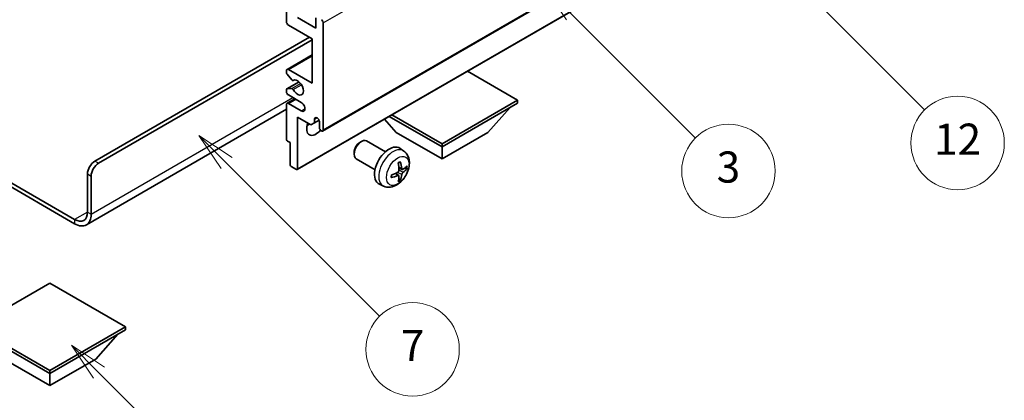
# Model space of a CAD drawing. Units: millimetres. Extents: x 0 to 8086, y 0 to 1124.
# Drawn here: x 256 to 446, y 453 to 527 of the extents above; entities that cross this region are included whole.
import ezdxf

# ---------------------------------------------------------------- set-up
doc = ezdxf.new("R2010")
doc.units = ezdxf.units.MM
doc.header["$LTSCALE"] = 3
for name, color, linetype, lineweight in [('Symbol (TK)', 100, 'Continuous', 18), ('Visible (ISO)', 7, 'Continuous', 35), ('Visible Narrow (ISO)', 7, 'Continuous', 25)]:
    doc.layers.add(name, color=color, linetype=linetype, lineweight=lineweight)
doc.styles.add('Note Text (TK2)', font='txt')

# ---------------------------------------------------------------- blocks, each defined once
blk = doc.blocks.new('バルーン3')
at = {"layer": 'Symbol (TK)', "color": 100}
for p, q in [((113.157, 174.36), (111.389, 176.127)), ((113.511, 174.713), (111.389, 176.127)), ((111.389, 176.127), (112.804, 174.006)), ((113.157, 174.36), (123.004, 164.513))]:
    blk.add_line(p, q, dxfattribs=at)
at = {"layer": 'Symbol (TK)'}
blk.add_circle((125.117, 162.399), 3, dxfattribs=at)
at = {"layer": 'Symbol (TK)', "color": 7, "insert": (125.117, 162.382), "char_height": 2, "attachment_point": 5, "style": 'Note Text (TK2)'}
blk.add_mtext('7', dxfattribs=at)
blk = doc.blocks.new('バルーン6')
at = {"layer": 'Symbol (TK)', "color": 100}
for p, q in [((135.352, 183.905), (133.585, 185.673)), ((135.706, 184.259), (133.585, 185.673)), ((133.585, 185.673), (134.999, 183.552)), ((135.352, 183.905), (143.295, 175.963))]:
    blk.add_line(p, q, dxfattribs=at)
at = {"layer": 'Symbol (TK)'}
blk.add_circle((145.408, 173.85), 3, dxfattribs=at)
at = {"layer": 'Symbol (TK)', "color": 7, "insert": (145.408, 173.844), "char_height": 2, "attachment_point": 5, "style": 'Note Text (TK2)'}
blk.add_mtext('3', dxfattribs=at)
blk = doc.blocks.new('バルーン8')
at = {"layer": 'Symbol (TK)', "color": 100}
for p, q in [((151.008, 184.777), (149.24, 186.544)), ((151.361, 185.13), (149.24, 186.544)), ((149.24, 186.544), (150.654, 184.423)), ((151.008, 184.777), (158.022, 177.762))]:
    blk.add_line(p, q, dxfattribs=at)
at = {"layer": 'Symbol (TK)'}
blk.add_circle((160.135, 175.649), 3, dxfattribs=at)
at = {"layer": 'Symbol (TK)', "color": 7, "insert": (160.135, 175.632), "char_height": 2, "attachment_point": 5, "style": 'Note Text (TK2)'}
blk.add_mtext('12', dxfattribs=at)
blk = doc.blocks.new('バルーン13')
at = {"layer": 'Symbol (TK)', "color": 100}
for p, q in [((104.955, 160.898), (103.187, 162.666)), ((105.309, 161.252), (103.187, 162.666)), ((103.187, 162.666), (104.601, 160.545)), ((104.955, 160.898), (112.214, 153.64))]:
    blk.add_line(p, q, dxfattribs=at)
at = {"layer": 'Symbol (TK)'}
blk.add_circle((114.327, 151.526), 3, dxfattribs=at)
at = {"layer": 'Symbol (TK)', "color": 7, "insert": (114.327, 151.515), "char_height": 2, "attachment_point": 5, "style": 'Note Text (TK2)'}
blk.add_mtext('10', dxfattribs=at)

msp = doc.modelspace()

# ---------------------------------------------------------------- linework, layer by layer
at = {"layer": 'Visible (ISO)'}
for p, q in [((314.5049, 505.2273), (404.661, 557.2789)), ((309.5966, 497.8071), (399.7527, 549.8587)), ((307.5374, 526.2768), (307.5374, 539.3408)), ((309.6587, 527.0933), (313.1942, 525.0521)), ((313.1942, 525.0521), (313.1942, 527.0525)), ((314.6084, 526.0727), (314.6084, 505.4562)), ((312.4871, 523.0108), (307.8909, 525.6645)), ((270.591, 499.4345), (311.9568, 523.317)), ((271.2981, 499.0263), (312.4871, 522.8067)), ((312.4871, 514.4376), (312.4871, 523.0108)), ((307.6409, 517.116), (312.4871, 519.914)), ((307.5374, 516.4542), (307.5374, 516.8871)), ((307.8909, 517.0912), (312.4871, 514.4376)), ((352.0851, 511.1716), (342.4149, 516.7547)), ((307.5995, 513.3585), (309.9498, 514.7155)), ((308.546, 515.0745), (307.6456, 516.1781)), ((308.7999, 514.9683), (308.9164, 515.0356)), ((307.5374, 512.8046), (307.5374, 513.2212)), ((307.6434, 513.3721), (308.5437, 513.4525)), ((307.6409, 510.584), (309.1587, 511.4603)), ((310.3658, 510.7634), (307.8909, 512.1923)), ((337.5187, 502.7617), (352.0851, 511.1716)), ((337.5187, 502.1902), (352.0851, 510.6001)), ((352.0851, 511.1716), (352.0851, 510.6001)), ((307.5374, 509.4456), (268.9519, 487.1683)), ((307.5374, 503.6599), (307.5374, 510.3551)), ((307.8909, 510.5593), (310.3658, 509.1304)), ((346.3575, 504.9663), (350.6287, 509.7592)), ((309.6587, 507.9057), (309.6587, 497.9444)), ((312.2396, 506.4155), (309.6587, 507.9057)), ((312.9467, 506.8238), (312.2396, 506.4155)), ((312.9467, 507.5586), (313.3677, 507.8017)), ((312.9467, 507.5586), (312.9467, 506.8238)), ((312.9467, 506.8238), (313.8113, 507.323)), ((313.9013, 505.8644), (313.9013, 507.0075)), ((328.6799, 504.9663), (326.4095, 507.514)), ((327.3535, 508.059), (337.5187, 502.1902)), ((327.8485, 508.3448), (337.5187, 502.7617)), ((328.6799, 504.9663), (337.5187, 499.8632)), ((337.5187, 499.8632), (346.3575, 504.9663)), ((308.2445, 503.0067), (307.7495, 503.2924)), ((308.2445, 498.7609), (308.2445, 503.0067)), ((321.6798, 503.0645), (321.9835, 503.2398)), ((326.6043, 501.248), (322.9832, 503.3386)), ((244.1478, 501.2293), (266.7019, 488.2077)), ((320.5689, 501.1404), (320.569, 500.7897)), ((330.1559, 501.3912), (329.4562, 501.902)), ((337.5187, 502.7617), (337.5187, 502.1902)), ((337.5187, 499.8632), (337.5187, 502.1902)), ((244.1478, 500.4128), (266.7019, 487.3912)), ((324.6043, 497.7839), (320.9832, 499.8745)), ((309.4466, 497.8219), (308.4566, 498.3935)), ((329.8565, 497.8547), (329.1891, 498.1501)), ((330.3431, 498.1201), (330.6588, 498.0433)), ((269.1768, 489.6365), (269.1768, 496.985)), ((269.8839, 489.2283), (269.8839, 496.5768)), ((329.1691, 496.664), (328.5796, 497.0944)), ((329.4069, 495.8749), (329.1825, 496.1099)), ((326.2561, 494.6365), (325.4639, 494.987)), ((261.929, 475.9398), (247.3626, 467.5299)), ((276.4954, 467.5299), (261.929, 475.9398)), ((247.3626, 467.5299), (261.929, 459.12)), ((247.3626, 466.9583), (261.929, 458.5484)), ((261.929, 459.12), (276.4954, 467.5299)), ((261.929, 458.5484), (276.4954, 466.9583)), ((276.4954, 467.5299), (276.4954, 466.9583)), ((270.7678, 461.3245), (275.0389, 466.1175)), ((253.0901, 461.3245), (261.929, 456.2214)), ((261.929, 456.2214), (270.7678, 461.3245)), ((261.929, 459.12), (261.929, 458.5484)), ((261.929, 456.2214), (261.929, 458.5484))]:
    msp.add_line(p, q, dxfattribs=at)
for centre, major_axis, ratio, start_param, end_param in [((307.8909, 526.0727), (-0.25, 0.433), 0.57735027, 0.78539816, 2.35619449), ((314.2549, 526.2768), (0.25, -0.433), 0.57735027, 0.78539816, 2.35619449), ((307.8909, 516.683), (-0.25, 0.433), 0.57735027, 5.49778714, 7.06858347), ((307.7495, 516.3317), (-0.15, 0.2598), 0.57735027, 0.78539816, 1.8445595), ((308.6499, 515.2281), (0.15, -0.2598), 0.57735027, 4.98615215, 6.34717957), ((309.6587, 513.6211), (0.8, -1.3856), 0.57735027, 4.64831773, 9.48877222), ((307.7495, 513.0987), (-0.15, 0.2598), 0.57735027, 6.02138592, 7.06858347), ((307.8909, 512.6005), (-0.25, 0.433), 0.57735027, 0.78539816, 2.35619449), ((308.6498, 513.1791), (-0.15, 0.2598), 0.57735027, 4.64831773, 6.02138592), ((307.8909, 510.151), (-0.25, 0.433), 0.57735027, 5.49778714, 7.06858347), ((310.3658, 509.9469), (0.5, -0.866), 0.57735027, 5.49778714, 8.6393798), ((313.424, 507.218), (-0.3398, 0.5886), 0.57735027, 4.04450246, 6.95107183), ((313.1942, 506.6809), (-1.25, -2.1651), 0.57735027, 4.99914553, 7.5883573), ((311.0729, 507.9057), (1.25, 2.1651), 0.57735027, 4.15479015, 4.42563243), ((314.2549, 505.6603), (0.25, -0.433), 0.57735027, 3.92699082, 7.06858347), ((307.7495, 503.5374), (-0.15, 0.2598), 0.57735027, 0.78539816, 2.35619449), ((321.9832, 501.6066), (-1, -1.7321), 0.57735027, 3.14159265, 6.28318531), ((321.6795, 501.7819), (-0.7853, -1.3602), 0.57735027, 3.92675802, 5.49801994), ((327.3364, 498.5159), (-2, -3.4641), 0.57735027, 3.0796893, 6.34508866), ((270.591, 497.8015), (-1, -1.7321), 0.57735027, 3.92699082, 5.49778714), ((324.8421, 499.8361), (-3.9094, 5.191), 0.59526289, 3.96282307, 4.20180736), ((271.2981, 497.3933), (1, 1.7321), 0.57735027, 0.78539816, 2.35619449), ((308.4566, 498.6384), (-0.15, 0.2598), 0.57735027, 0.78539816, 2.35619449), ((309.4466, 498.0669), (0.15, -0.2598), 0.57735027, 5.49778714, 7.06858347), ((324.9459, 499.7879), (-6.4536, -0.7624), 0.55353421, 1.94328958, 2.18227387), ((325.0396, 499.9501), (2.5666, -5.9702), 0.55353421, 0.95931878, 1.19830308), ((324.9358, 499.7821), (-6.4957, -0.1911), 0.49462411, 2.44776077, 2.68674507), ((324.9358, 500.0101), (6.4948, -0.2196), 0.65417299, 5.62601221, 5.86499651), ((324.9459, 500.0159), (6.4503, -0.7902), 0.59526289, 5.2229706, 5.46195489), ((325.0396, 499.9618), (3.0824, -5.721), 0.49462411, 0.45484759, 0.69383188), ((324.8421, 499.8478), (-3.4375, 5.5149), 0.65417299, 3.55978145, 3.79876575), ((266.7019, 491.0654), (1.75, -3.0311), 0.57735027, 5.49778714, 7.06858347), ((266.7019, 491.0654), (2.25, -3.8971), 0.57735027, 5.49778714, 7.06858347)]:
    msp.add_ellipse(centre, major_axis=major_axis, ratio=ratio, start_param=start_param, end_param=end_param, dxfattribs=at)
for points, knots in [([(330.1559, 501.3912), (330.3817, 501.2265), (330.5735, 501.0238), (330.8935, 500.5609), (331.0112, 500.2981), (331.1887, 499.7035), (331.2254, 499.3718), (331.2182, 498.6387), (331.1503, 498.2398), (330.918, 497.4467), (330.7477, 497.0539), (330.3264, 496.32), (330.0765, 495.9785), (329.5002, 495.3646), (329.1737, 495.092), (328.4498, 494.6694), (328.0537, 494.5106), (327.2795, 494.4091), (326.9239, 494.4228), (326.4661, 494.5524), (326.3597, 494.5906), (326.2561, 494.6365)], [5.5596905, 5.5596905, 5.5596905, 5.5596905, 5.76465035, 5.76465035, 5.99724023, 5.99724023, 6.29459763, 6.29459763, 6.66985758, 6.66985758, 7.06428247, 7.06428247, 7.45411883, 7.45411883, 7.84838663, 7.84838663, 8.22269251, 8.22269251, 8.4943548, 8.4943548, 8.57747644, 8.57747644, 8.57747644, 8.57747644]), ([(329.0654, 499.0291), (329.0806, 499.0399), (329.0958, 499.0504), (329.1375, 499.0784), (329.164, 499.0954), (329.2169, 499.1275), (329.2433, 499.1427), (329.2958, 499.1714), (329.322, 499.1849), (329.3741, 499.21), (329.4001, 499.2217), (329.4258, 499.2325)], [4.599557922, 4.599557922, 4.599557922, 4.599557922, 4.630897721, 4.630897721, 4.685414191, 4.685414191, 4.739930661, 4.739930661, 4.794447131, 4.794447131, 4.848963601, 4.848963601, 4.848963601, 4.848963601]), ([(329.4485, 499.3297), (329.4527, 499.3172), (329.4554, 499.3034), (329.4565, 499.2799), (329.4543, 499.2666), (329.4462, 499.2481), (329.4389, 499.2396), (329.4293, 499.2341), (329.4276, 499.2332), (329.4258, 499.2325)], [0.0145600729, 0.0145600729, 0.0145600729, 0.0145600729, 0.0187226824, 0.0187226824, 0.0234298311, 0.0234298311, 0.0280690561, 0.0280690561, 0.028985175, 0.028985175, 0.028985175, 0.028985175]), ([(329.2189, 497.6861), (329.2202, 497.6495), (329.2151, 497.6078), (329.1914, 497.5252), (329.1726, 497.4843), (329.1284, 497.4136), (329.0999, 497.3792), (329.0454, 497.3307), (329.0207, 497.3135), (328.9963, 497.3006)], [0, 0, 0, 0, 0.0125039067, 0.0125039067, 0.0250078135, 0.0250078135, 0.0375277995, 0.0375277995, 0.0466766392, 0.0466766392, 0.0466766392, 0.0466766392]), ([(329.9901, 497.8743), (329.9639, 497.8577), (329.9356, 497.8472), (329.8825, 497.844), (329.8578, 497.8513), (329.8178, 497.8793), (329.7998, 497.9018), (329.7778, 497.9521), (329.7712, 497.9768), (329.7675, 498.0028)], [0, 0, 0, 0, 0.0124997785, 0.0124997785, 0.0249995571, 0.0249995571, 0.0375236714, 0.0375236714, 0.0466766062, 0.0466766062, 0.0466766062, 0.0466766062]), ([(330.8125, 498.084), (330.8064, 498.0756), (330.797, 498.0671), (330.7761, 498.0538), (330.7605, 498.0472), (330.7317, 498.04), (330.7135, 498.0379), (330.6856, 498.0385), (330.6713, 498.0403), (330.6588, 498.0433)], [0.0145600729, 0.0145600729, 0.0145600729, 0.0145600729, 0.0187226824, 0.0187226824, 0.0234298311, 0.0234298311, 0.0280690561, 0.0280690561, 0.0318102328, 0.0318102328, 0.0318102328, 0.0318102328]), ([(327.7605, 496.3482), (327.7608, 496.3462), (327.7609, 496.3443), (327.7609, 496.3333), (327.7572, 496.3227), (327.7453, 496.3064), (327.7348, 496.2979), (327.7139, 496.2871), (327.7006, 496.2825), (327.6877, 496.2799)], [0.0455535579, 0.0455535579, 0.0455535579, 0.0455535579, 0.0464696768, 0.0464696768, 0.0511089018, 0.0511089018, 0.0558160505, 0.0558160505, 0.05997866, 0.05997866, 0.05997866, 0.05997866]), ([(327.7605, 496.3482), (327.757, 496.3758), (327.7542, 496.4041), (327.7499, 496.4618), (327.7484, 496.4912), (327.747, 496.5511), (327.747, 496.5816), (327.7484, 496.6434), (327.7498, 496.6748), (327.7532, 496.7249), (327.7547, 496.7434), (327.7564, 496.7619)], [3.005018033, 3.005018033, 3.005018033, 3.005018033, 3.059534503, 3.059534503, 3.114050973, 3.114050973, 3.168567443, 3.168567443, 3.223083913, 3.223083913, 3.254423712, 3.254423712, 3.254423712, 3.254423712]), ([(328.9963, 496.667), (329.0286, 496.6801), (329.0622, 496.6876), (329.1218, 496.687), (329.1479, 496.6789), (329.187, 496.6515), (329.2026, 496.6304), (329.2173, 496.5843), (329.2199, 496.5619), (329.2189, 496.5385)], [0, 0, 0, 0, 0.0124997785, 0.0124997785, 0.0249995571, 0.0249995571, 0.0375236714, 0.0375236714, 0.0466766062, 0.0466766062, 0.0466766062, 0.0466766062]), ([(329.4069, 495.8749), (329.4157, 495.8656), (329.4244, 495.8541), (329.4389, 495.8302), (329.4462, 495.8135), (329.4543, 495.7849), (329.4565, 495.7681), (329.4554, 495.7434), (329.4527, 495.7309), (329.4485, 495.7214)], [0.0427285001, 0.0427285001, 0.0427285001, 0.0427285001, 0.0464696768, 0.0464696768, 0.0511089018, 0.0511089018, 0.0558160505, 0.0558160505, 0.05997866, 0.05997866, 0.05997866, 0.05997866]), ([(329.7675, 496.8553), (329.7724, 496.8883), (329.7826, 496.927), (329.813, 497.0058), (329.8331, 497.046), (329.8764, 497.1172), (329.9024, 497.1529), (329.9497, 497.2057), (329.9703, 497.2252), (329.9901, 497.2408)], [0, 0, 0, 0, 0.0125039067, 0.0125039067, 0.0250078135, 0.0250078135, 0.0375277995, 0.0375277995, 0.0466766392, 0.0466766392, 0.0466766392, 0.0466766392])]:
    msp.add_open_spline(points, degree=3, knots=knots, dxfattribs=at)
at = {"layer": 'Visible Narrow (ISO)'}
for p, q in [((314.6084, 526.0727), (404.7645, 578.1244)), ((314.6084, 505.4562), (404.7645, 557.5078)), ((309.6587, 497.9444), (399.8148, 549.9961)), ((307.8909, 517.0912), (312.4871, 519.7449)), ((307.6434, 513.3721), (309.9578, 514.7083)), ((308.5437, 513.4525), (310.2261, 514.4238)), ((308.8092, 514.9744), (308.9115, 515.0335)), ((308.8091, 513.2489), (310.4058, 514.1708)), ((269.8839, 489.2283), (308.7748, 511.6819)), ((307.8909, 510.5593), (309.3051, 511.3758)), ((310.3658, 509.1304), (311.0729, 509.5386)), ((271.2981, 499.0263), (270.591, 499.4345)), ((329.7675, 498.0028), (329.1755, 498.2869)), ((329.9901, 497.2408), (329.2158, 497.7616)), ((269.1768, 496.985), (269.8839, 496.5768)), ((328.9963, 496.667), (328.4542, 497.0377)), ((329.7675, 496.8553), (328.9293, 497.2655)), ((269.1768, 489.6365), (266.7019, 488.2077)), ((266.7019, 488.2077), (266.7019, 487.3912)), ((269.1768, 489.6365), (269.8839, 489.2283))]:
    msp.add_line(p, q, dxfattribs=at)
for centre, major_axis, start_param, end_param in [((328.0851, 498.0836), (1.9537, 3.3839), 6.22128195, 9.48668132), ((329.2501, 497.411), (-1.1137, -1.9289), 3.80068814, 4.05329349), ((329.2067, 497.4361), (-1.0366, -1.7954), 2.21917009, 2.42536283), ((329.2501, 497.411), (1.1137, 1.9289), 5.37148447, 5.62408982), ((329.2501, 497.411), (-1.1137, -1.9289), 5.37148447, 5.62408982), ((329.2501, 497.411), (1.1137, 1.9289), 3.80068814, 4.05329349), ((329.2067, 497.4361), (-1.0366, -1.7954), 0.71622982, 0.92242257)]:
    msp.add_ellipse(centre, major_axis=major_axis, ratio=0.57735027, start_param=start_param, end_param=end_param, dxfattribs=at)
msp.add_ellipse((328.9839, 497.5648), major_axis=(-1.5344, -2.6577), ratio=0.57735027, dxfattribs=at)

# ---------------------------------------------------------------- block references
at = {"layer": 'Symbol (TK)', "xscale": 3, "yscale": 3, "zscale": 3}
for name in ['バルーン8', 'バルーン6', 'バルーン3', 'バルーン13']:
    msp.add_blockref(name, (-43.5, -24), dxfattribs=at)

doc.saveas('drawing.dxf')
